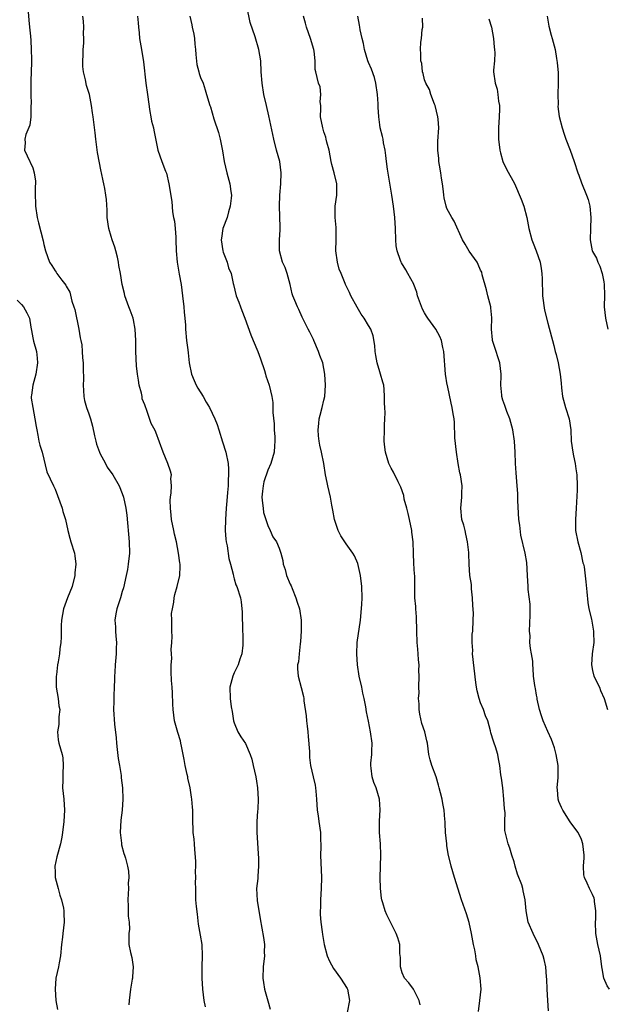
# Model space of a CAD drawing. Units: inches. Extents: x 2583000 to 2586000, y 1539000 to 1542000.
# Drawn here: x 2583399 to 2583504, y 1541520 to 1541696 of the extents above; entities that cross this region are included whole.
import ezdxf

# ---------------------------------------------------------------- set-up
doc = ezdxf.new("R2010")
doc.units = ezdxf.units.IN
doc.header["$MEASUREMENT"] = 0
doc.layers.add('LD25831539_2ft', color=82, linetype='Continuous')

msp = doc.modelspace()

# ---------------------------------------------------------------- linework, layer by layer
at = {"layer": 'LD25831539_2ft'}
for points, elevation in [([(2583470.22, 1541520.22), (2583470.06, 1541521), (2583469, 1541523), (2583468.16, 1541524.16), (2583467.44, 1541525), (2583467, 1541525.95), (2583466.69, 1541527), (2583466.69, 1541528.69), (2583466.6, 1541529.4), (2583466.55, 1541531), (2583466.21, 1541532.21), (2583465.9, 1541533), (2583465, 1541534.78), (2583464.28, 1541536.28), (2583463.98, 1541537), (2583463.53, 1541538.47), (2583463.35, 1541539), (2583463.3, 1541539.3), (2583463.12, 1541541), (2583463.09, 1541543), (2583463.19, 1541547), (2583463.12, 1541549), (2583462.96, 1541551), (2583462.94, 1541553.06), (2583463.06, 1541555.06), (2583462.96, 1541556.96), (2583462.35, 1541559), (2583461.96, 1541559.96), (2583461.62, 1541561), (2583461.45, 1541562.55), (2583461.38, 1541563), (2583461.4, 1541563.4), (2583461.57, 1541565), (2583461.57, 1541565.57), (2583461.62, 1541567), (2583461.36, 1541569), (2583461, 1541570.95), (2583460.6, 1541572.6), (2583460.52, 1541573.48), (2583460.19, 1541575), (2583459.94, 1541575.94), (2583459.77, 1541577), (2583459.33, 1541579), (2583459.01, 1541581), (2583458.88, 1541583), (2583458.96, 1541585), (2583459.54, 1541589), (2583459.78, 1541591.78), (2583459.84, 1541593), (2583459.81, 1541595), (2583459.58, 1541597), (2583459.1, 1541599.1), (2583458.47, 1541600.47), (2583458.21, 1541601), (2583457, 1541602.65), (2583456.06, 1541604.06), (2583455.57, 1541605), (2583454.89, 1541607), (2583454.63, 1541608.63), (2583454.43, 1541609.56), (2583454.18, 1541611), (2583453.98, 1541611.98), (2583453.69, 1541613), (2583453.6, 1541613.6), (2583453.32, 1541615), (2583452.98, 1541617.02), (2583452.57, 1541619), (2583452.27, 1541620.27), (2583452.16, 1541621), (2583452.06, 1541621.94), (2583451.98, 1541623), (2583452.13, 1541624.13), (2583452.18, 1541625), (2583452.33, 1541625.67), (2583452.7, 1541627), (2583453, 1541628.35), (2583453.16, 1541629), (2583453.32, 1541631), (2583453.21, 1541633), (2583452.81, 1541635), (2583452.31, 1541636.31), (2583452.07, 1541637), (2583451.2, 1541639), (2583451.15, 1541639.15), (2583451, 1541639.51), (2583450.5, 1541640.5), (2583450.21, 1541641), (2583449.16, 1541643.16), (2583448.52, 1541644.52), (2583448.3, 1541645), (2583447.85, 1541646.15), (2583447.48, 1541647), (2583447.36, 1541647.36), (2583446.97, 1541649), (2583446.44, 1541651), (2583446.07, 1541652.07), (2583445.63, 1541653), (2583445.08, 1541655), (2583445.09, 1541657), (2583445.21, 1541658.79), (2583445.19, 1541659.19), (2583445.17, 1541661.17), (2583445.11, 1541663), (2583445.13, 1541665), (2583445.3, 1541667), (2583445.41, 1541669), (2583445.13, 1541671), (2583444.56, 1541673), (2583444.05, 1541675), (2583443.19, 1541679.19), (2583442.75, 1541681), (2583442.29, 1541683), (2583441.97, 1541685), (2583441.83, 1541687), (2583441.72, 1541689), (2583441.39, 1541691), (2583440.71, 1541693.29), (2583439.83, 1541695.83), (2583439.23, 1541698.77)], 7400), ([(2583400.22, 1541697.78), (2583400.29, 1541696.29), (2583400.45, 1541695), (2583400.61, 1541693.39), (2583400.64, 1541692.64), (2583400.75, 1541691), (2583400.77, 1541689.23), (2583400.77, 1541688.77), (2583400.67, 1541685.33), (2583400.68, 1541683), (2583400.7, 1541681.3), (2583400.69, 1541681), (2583400.64, 1541680.64), (2583400.64, 1541679), (2583400.51, 1541677.49), (2583399.8, 1541675.8), (2583399.62, 1541675), (2583399.66, 1541674.34), (2583399.53, 1541673), (2583400.04, 1541672.03), (2583401, 1541669.87), (2583401.27, 1541669), (2583401.49, 1541667.49), (2583401.48, 1541667), (2583401.43, 1541666.57), (2583401.46, 1541665), (2583401.52, 1541663.52), (2583401.5, 1541663), (2583401.78, 1541661), (2583402.01, 1541660.01), (2583402.84, 1541656.84), (2583403, 1541656.13), (2583403.28, 1541655), (2583404.03, 1541653), (2583404.42, 1541652.42), (2583405, 1541651.45), (2583405.2, 1541651.2), (2583405.33, 1541651), (2583406.23, 1541649.77), (2583406.91, 1541648.91), (2583407, 1541648.72), (2583407.61, 1541647.61), (2583407.98, 1541646.02), (2583408.36, 1541645), (2583408.52, 1541644.51), (2583409.27, 1541641), (2583409.47, 1541639.47), (2583409.6, 1541639), (2583409.76, 1541638.24), (2583409.86, 1541637), (2583409.9, 1541635.9), (2583410, 1541635), (2583409.99, 1541634.01), (2583410.06, 1541632.06), (2583410.02, 1541631), (2583410.06, 1541630.06), (2583410.14, 1541629), (2583410.24, 1541628.24), (2583410.59, 1541627), (2583411, 1541625.91), (2583411.32, 1541625), (2583411.69, 1541623.69), (2583412.04, 1541621.96), (2583412.26, 1541621), (2583412.42, 1541620.43), (2583412.93, 1541619), (2583413, 1541618.84), (2583413.99, 1541617), (2583414.33, 1541616.33), (2583415.31, 1541615), (2583416.46, 1541613), (2583417, 1541611.64), (2583417.21, 1541611), (2583417.63, 1541609), (2583417.79, 1541607.79), (2583418.23, 1541603), (2583418.28, 1541601), (2583418.06, 1541599), (2583417.93, 1541598.07), (2583417.7, 1541597), (2583417.21, 1541594.79), (2583417, 1541594.13), (2583416.69, 1541593), (2583416.05, 1541591), (2583415.86, 1541590.14), (2583415.7, 1541589), (2583415.8, 1541587.8), (2583415.78, 1541587), (2583415.84, 1541586.16), (2583415.95, 1541585), (2583415.92, 1541583.92), (2583415.92, 1541583), (2583415.73, 1541581), (2583415.69, 1541579.69), (2583415.61, 1541579), (2583415.59, 1541578.41), (2583415.57, 1541577), (2583415.49, 1541575.49), (2583415.52, 1541574.48), (2583415.42, 1541573), (2583415.6, 1541570.4), (2583415.93, 1541567.93), (2583415.99, 1541567), (2583416.11, 1541565.89), (2583416.26, 1541564.26), (2583416.5, 1541563), (2583416.8, 1541561.2), (2583416.82, 1541560.82), (2583417.02, 1541559), (2583417.09, 1541557), (2583416.96, 1541555), (2583416.74, 1541553.26), (2583416.63, 1541551), (2583416.85, 1541549.15), (2583416.85, 1541548.85), (2583417.25, 1541547.25), (2583417.37, 1541547), (2583417.55, 1541546.45), (2583417.95, 1541545), (2583418.13, 1541544.13), (2583418.19, 1541543), (2583418.05, 1541541.95), (2583418.09, 1541541), (2583418.08, 1541540.08), (2583418, 1541539), (2583418.07, 1541537.93), (2583418.08, 1541536.08), (2583418.23, 1541535), (2583418.27, 1541533.73), (2583418.17, 1541533), (2583418.15, 1541532.15), (2583418.19, 1541531), (2583418.45, 1541529.55), (2583418.68, 1541528.68), (2583418.92, 1541527), (2583418.8, 1541525.2), (2583418.81, 1541525), (2583418.79, 1541524.79), (2583418.45, 1541523), (2583418.23, 1541521), (2583418.19, 1541520.19)], 7392), ([(2583431.86, 1541519.86), (2583431.64, 1541521), (2583431.39, 1541523), (2583431.29, 1541525), (2583431.3, 1541527), (2583431.35, 1541529), (2583431.26, 1541531), (2583431, 1541532.7), (2583430.63, 1541534.63), (2583430.42, 1541536.42), (2583430.23, 1541537.77), (2583430.13, 1541539), (2583430.11, 1541540.11), (2583430.11, 1541541), (2583430.08, 1541542.08), (2583430.16, 1541543), (2583430.07, 1541544.07), (2583430.12, 1541545), (2583430.12, 1541545.88), (2583429.98, 1541547.98), (2583429.88, 1541549), (2583429.82, 1541549.82), (2583429.64, 1541551), (2583429.64, 1541551.64), (2583429.58, 1541553), (2583429.63, 1541554.37), (2583429.63, 1541555), (2583429.53, 1541555.53), (2583429.45, 1541557), (2583429.34, 1541557.34), (2583429.1, 1541559), (2583428.73, 1541560.73), (2583428.69, 1541561), (2583428.62, 1541561.38), (2583428.26, 1541563), (2583428.08, 1541564.08), (2583427.56, 1541566.44), (2583427.48, 1541567), (2583427.4, 1541567.4), (2583426.9, 1541568.9), (2583426.35, 1541571), (2583426.08, 1541573), (2583426.03, 1541573.97), (2583426, 1541576), (2583425.93, 1541577), (2583425.81, 1541578.19), (2583425.75, 1541579.75), (2583425.73, 1541581), (2583425.84, 1541582.16), (2583425.79, 1541583), (2583425.72, 1541583.72), (2583425.84, 1541585), (2583425.91, 1541586.09), (2583425.84, 1541587), (2583425.85, 1541589), (2583425.82, 1541590.18), (2583425.95, 1541591), (2583426.22, 1541592.22), (2583426.27, 1541593), (2583426.39, 1541593.61), (2583426.8, 1541595), (2583427.26, 1541597), (2583427.35, 1541598.65), (2583427.32, 1541599), (2583427.26, 1541599.26), (2583427.07, 1541601), (2583426.67, 1541603), (2583426.34, 1541604.34), (2583426.23, 1541605), (2583425.82, 1541607), (2583425.76, 1541607.76), (2583425.6, 1541609), (2583425.55, 1541610.45), (2583425.6, 1541611), (2583425.75, 1541611.75), (2583425.79, 1541613), (2583425.7, 1541614.3), (2583425.79, 1541615), (2583425.62, 1541615.62), (2583425.15, 1541617), (2583424.28, 1541619), (2583423, 1541622.61), (2583422.88, 1541622.88), (2583422.18, 1541624.18), (2583421.35, 1541626.65), (2583421.12, 1541627.12), (2583421, 1541627.48), (2583420.58, 1541628.58), (2583420.53, 1541629), (2583420.41, 1541629.59), (2583420.03, 1541631), (2583419.9, 1541631.9), (2583419.72, 1541633), (2583419.55, 1541634.45), (2583419.41, 1541637), (2583419.4, 1541639), (2583419.3, 1541641), (2583419, 1541642.66), (2583418.93, 1541643), (2583418.43, 1541644.43), (2583418.19, 1541645), (2583417.69, 1541646.31), (2583417.45, 1541647), (2583417.38, 1541647.39), (2583417, 1541649), (2583416.69, 1541651), (2583416.4, 1541652.4), (2583416.32, 1541653), (2583416.13, 1541653.87), (2583415.85, 1541655), (2583415.67, 1541655.67), (2583415.19, 1541657), (2583415, 1541657.56), (2583414.57, 1541659), (2583414.32, 1541661), (2583414.3, 1541662.3), (2583414.2, 1541664.2), (2583414.08, 1541665), (2583413.86, 1541666.14), (2583413.72, 1541667), (2583413.56, 1541667.56), (2583413.29, 1541669), (2583413.23, 1541669.23), (2583412.58, 1541672.58), (2583412.25, 1541675), (2583412.13, 1541676.13), (2583411.79, 1541679), (2583411.68, 1541679.68), (2583411.52, 1541681), (2583411.12, 1541683), (2583410.6, 1541684.61), (2583410.42, 1541685.58), (2583410.05, 1541687), (2583409.98, 1541687.98), (2583409.93, 1541689), (2583410.02, 1541690.02), (2583410.04, 1541691), (2583410.13, 1541692.13), (2583410.14, 1541693), (2583410.1, 1541693.9), (2583410.12, 1541695), (2583410.06, 1541696.06), (2583409.98, 1541697)], 7394), ([(2583419.74, 1541697), (2583419.81, 1541695.81), (2583419.88, 1541695), (2583420.02, 1541693.98), (2583420.09, 1541693), (2583420.45, 1541691), (2583420.81, 1541688.81), (2583421.22, 1541685), (2583421.48, 1541683), (2583421.92, 1541679.92), (2583422.12, 1541679), (2583422.23, 1541678.23), (2583422.56, 1541677), (2583422.61, 1541676.61), (2583423.34, 1541673), (2583424.07, 1541671), (2583424.73, 1541669.27), (2583424.89, 1541668.89), (2583425.33, 1541667), (2583425.83, 1541663.83), (2583426, 1541662), (2583426.16, 1541661), (2583426.3, 1541660.3), (2583426.42, 1541659), (2583426.54, 1541657.46), (2583426.59, 1541657), (2583426.63, 1541655), (2583426.78, 1541653), (2583427.16, 1541650.84), (2583427.5, 1541649), (2583427.78, 1541647), (2583428.02, 1541645), (2583428.08, 1541644.08), (2583428.19, 1541643), (2583428.28, 1541641.72), (2583428.31, 1541641), (2583428.5, 1541639), (2583428.7, 1541637.3), (2583428.79, 1541636.79), (2583428.96, 1541635), (2583429.37, 1541633), (2583429.84, 1541631.84), (2583430.22, 1541631), (2583430.48, 1541630.48), (2583431.42, 1541629), (2583431.98, 1541627.98), (2583432.56, 1541627), (2583433.55, 1541625), (2583433.97, 1541623.97), (2583434.24, 1541623), (2583434.89, 1541620.89), (2583435.49, 1541619), (2583435.91, 1541617), (2583435.98, 1541615.98), (2583436, 1541615), (2583435.91, 1541614.09), (2583435.89, 1541613), (2583435.81, 1541611.81), (2583435.7, 1541610.3), (2583435.58, 1541609), (2583435.44, 1541607), (2583435.4, 1541605), (2583435.49, 1541603.49), (2583435.55, 1541603), (2583435.71, 1541602.29), (2583436.04, 1541600.04), (2583436.36, 1541599), (2583436.79, 1541597.21), (2583436.85, 1541596.85), (2583437, 1541596.36), (2583437.29, 1541595.29), (2583437.44, 1541595), (2583438.09, 1541593), (2583438.25, 1541592.25), (2583438.42, 1541590.42), (2583438.41, 1541589), (2583438.45, 1541588.45), (2583438.56, 1541585), (2583438.51, 1541584.51), (2583438.37, 1541583), (2583438.02, 1541582.02), (2583437.7, 1541581), (2583437, 1541579.58), (2583436.74, 1541579), (2583436.21, 1541577), (2583436.25, 1541575), (2583436.48, 1541573.52), (2583436.65, 1541572.65), (2583436.89, 1541571), (2583437, 1541570.61), (2583437.65, 1541569), (2583438.15, 1541568.15), (2583439, 1541566.96), (2583439.85, 1541565), (2583440.12, 1541564.12), (2583440.36, 1541563), (2583440.85, 1541561), (2583441, 1541560.18), (2583441.18, 1541559), (2583441.25, 1541557), (2583441.19, 1541555.19), (2583441.15, 1541554.85), (2583441.05, 1541553), (2583441.03, 1541551), (2583441.25, 1541547.25), (2583441.3, 1541547), (2583441.34, 1541546.66), (2583441.36, 1541545), (2583441.2, 1541543.2), (2583441.19, 1541542.81), (2583441, 1541541), (2583441.1, 1541538.9), (2583441.62, 1541535.62), (2583442.24, 1541532.24), (2583442.39, 1541531), (2583442.37, 1541529.63), (2583442.39, 1541529), (2583442.19, 1541527), (2583442.11, 1541525), (2583442.2, 1541524.2), (2583442.38, 1541523), (2583443, 1541520.95), (2583443.44, 1541519.44)], 7396), ([(2583429.05, 1541697), (2583429.43, 1541695.43), (2583429.5, 1541695), (2583429.76, 1541693.76), (2583429.9, 1541693), (2583429.99, 1541691.99), (2583430.1, 1541691), (2583430.13, 1541690.13), (2583430.31, 1541688.31), (2583430.67, 1541687), (2583430.72, 1541686.72), (2583431, 1541686.01), (2583431.42, 1541685), (2583431.8, 1541683.8), (2583432.07, 1541683), (2583432.64, 1541681), (2583432.75, 1541680.75), (2583433.38, 1541678.62), (2583434.17, 1541676.17), (2583434.5, 1541675), (2583434.93, 1541672.93), (2583435.22, 1541671), (2583435.67, 1541669), (2583436.2, 1541667), (2583436.39, 1541665.61), (2583436.49, 1541665), (2583436.45, 1541664.45), (2583436.3, 1541663), (2583436, 1541662), (2583435.73, 1541661), (2583434.98, 1541659), (2583434.71, 1541657.29), (2583434.68, 1541657), (2583434.94, 1541655), (2583435, 1541654.8), (2583435.72, 1541653), (2583436, 1541652), (2583436.43, 1541651), (2583436.82, 1541649.18), (2583436.84, 1541649), (2583437.34, 1541647), (2583437.83, 1541645.83), (2583438.09, 1541645), (2583438.37, 1541644.36), (2583438.89, 1541643), (2583439.99, 1541639.99), (2583440.38, 1541639), (2583441.22, 1541637), (2583441.71, 1541635.71), (2583442.38, 1541633.62), (2583442.57, 1541633), (2583442.65, 1541632.65), (2583443.26, 1541631), (2583443.74, 1541629), (2583443.88, 1541627.88), (2583443.89, 1541627), (2583443.89, 1541626.11), (2583444.11, 1541624.11), (2583444.16, 1541623), (2583444.23, 1541621.77), (2583444.25, 1541621), (2583444.17, 1541620.17), (2583444.12, 1541619), (2583443.56, 1541617), (2583443, 1541615.79), (2583442.3, 1541613.7), (2583442.14, 1541613), (2583442.05, 1541612.05), (2583441.93, 1541611), (2583442.06, 1541609.94), (2583442.14, 1541609), (2583442.24, 1541608.24), (2583443, 1541605.94), (2583443.42, 1541605), (2583443.89, 1541603.89), (2583444.52, 1541603), (2583445, 1541601.87), (2583445.34, 1541601), (2583445.68, 1541599.68), (2583445.74, 1541599), (2583446.08, 1541598.08), (2583446.32, 1541597), (2583447, 1541595.43), (2583447.15, 1541595.15), (2583447.32, 1541594.68), (2583448.03, 1541593), (2583448.23, 1541592.23), (2583448.65, 1541591), (2583448.98, 1541589.02), (2583448.97, 1541587), (2583448.84, 1541585.16), (2583448.76, 1541584.76), (2583448.57, 1541583), (2583448.45, 1541581.55), (2583448.3, 1541581), (2583448.32, 1541580.32), (2583448.41, 1541579), (2583448.97, 1541576.97), (2583449.35, 1541575.35), (2583449.41, 1541575), (2583449.45, 1541574.55), (2583449.86, 1541571.86), (2583449.92, 1541571), (2583450.05, 1541570.05), (2583450.14, 1541569), (2583450.18, 1541568.18), (2583450.47, 1541565.53), (2583450.45, 1541565), (2583450.46, 1541564.46), (2583450.65, 1541563), (2583451.09, 1541561), (2583451.48, 1541559.48), (2583451.54, 1541559), (2583451.56, 1541558.44), (2583451.72, 1541557), (2583451.81, 1541555), (2583451.97, 1541554.03), (2583452.08, 1541553), (2583452.39, 1541551), (2583452.4, 1541549.6), (2583452.45, 1541549), (2583452.46, 1541548.46), (2583452.42, 1541547), (2583452.56, 1541543), (2583452.5, 1541541), (2583452.39, 1541539), (2583452.39, 1541537.61), (2583452.35, 1541537), (2583452.36, 1541536.36), (2583452.49, 1541535), (2583452.73, 1541533.27), (2583452.77, 1541532.77), (2583453.05, 1541531), (2583453.61, 1541529), (2583454.03, 1541528.03), (2583454.72, 1541526.72), (2583455.96, 1541525), (2583457.15, 1541523.15), (2583457.22, 1541523), (2583457.61, 1541521), (2583457.16, 1541518.84)], 7398), ([(2583480.61, 1541519), (2583480.89, 1541521), (2583481.1, 1541523), (2583480.95, 1541525.05), (2583480.56, 1541527), (2583480.24, 1541528.24), (2583480.15, 1541529), (2583479.96, 1541530.05), (2583479.76, 1541531), (2583479.37, 1541533), (2583478.96, 1541534.96), (2583478.49, 1541536.49), (2583477.59, 1541539), (2583476.36, 1541543), (2583475.73, 1541545), (2583475.19, 1541547.19), (2583475, 1541548.7), (2583474.95, 1541549), (2583474.76, 1541551), (2583474.66, 1541552.66), (2583474.66, 1541553), (2583474.64, 1541553.36), (2583474.5, 1541555), (2583474.24, 1541556.24), (2583474.12, 1541557), (2583473.86, 1541558.14), (2583473.63, 1541559), (2583473.47, 1541559.47), (2583473.04, 1541561), (2583472.3, 1541563), (2583472.02, 1541564.02), (2583471.77, 1541565), (2583471.49, 1541567), (2583471.41, 1541567.41), (2583471.04, 1541569), (2583470.52, 1541570.52), (2583470.16, 1541572.16), (2583470.05, 1541573), (2583470.03, 1541574.03), (2583469.93, 1541575), (2583470.01, 1541576.01), (2583469.99, 1541577), (2583470.06, 1541579), (2583470, 1541580), (2583470.01, 1541581), (2583469.91, 1541581.91), (2583469.86, 1541583), (2583469.78, 1541583.78), (2583469.7, 1541585), (2583469.6, 1541587), (2583469.61, 1541587.61), (2583469.55, 1541589), (2583469.56, 1541589.56), (2583469.41, 1541591), (2583469.42, 1541591.42), (2583469.27, 1541593), (2583469.26, 1541595), (2583469.23, 1541595.23), (2583469.25, 1541597), (2583469.21, 1541597.21), (2583469.1, 1541599.1), (2583469.01, 1541601), (2583468.95, 1541603), (2583468.73, 1541604.73), (2583468.71, 1541605), (2583468.28, 1541607), (2583468.07, 1541608.07), (2583467.8, 1541609), (2583467.37, 1541610.63), (2583467.27, 1541611.27), (2583466.78, 1541612.78), (2583466.3, 1541613.7), (2583465.45, 1541615.45), (2583465, 1541616.18), (2583464.61, 1541617), (2583464, 1541619), (2583463.92, 1541619.92), (2583463.79, 1541621), (2583463.85, 1541623), (2583463.85, 1541623.85), (2583463.91, 1541625), (2583463.93, 1541626.07), (2583463.88, 1541627), (2583463.81, 1541627.81), (2583463.85, 1541629), (2583463.78, 1541630.22), (2583463.69, 1541631), (2583463.55, 1541631.55), (2583463.14, 1541633), (2583463, 1541633.38), (2583462.52, 1541635), (2583462.32, 1541636.32), (2583462.17, 1541637), (2583462.12, 1541638.12), (2583461.8, 1541639.8), (2583461.39, 1541641), (2583461, 1541641.69), (2583460.2, 1541643), (2583459.7, 1541643.7), (2583458.93, 1541644.93), (2583457.83, 1541647), (2583457.59, 1541647.59), (2583456.88, 1541649), (2583456.82, 1541649.18), (2583456.08, 1541651), (2583455.76, 1541651.76), (2583455.47, 1541653), (2583455.15, 1541655), (2583455.19, 1541657), (2583455.2, 1541658.8), (2583455.22, 1541659), (2583455.22, 1541659.22), (2583455.01, 1541661), (2583455.01, 1541663), (2583455.31, 1541665), (2583455.31, 1541666.69), (2583455.3, 1541667), (2583454.82, 1541669), (2583454.45, 1541670.45), (2583454.33, 1541671), (2583453.93, 1541673), (2583453.55, 1541674.45), (2583453.43, 1541675), (2583453.34, 1541675.34), (2583453, 1541676.33), (2583452.8, 1541677), (2583452.43, 1541679), (2583452.47, 1541680.47), (2583452.44, 1541681), (2583452.36, 1541681.64), (2583452.47, 1541683), (2583452.32, 1541684.32), (2583452.06, 1541685), (2583451.56, 1541687), (2583451.46, 1541687.46), (2583451.44, 1541689), (2583451.27, 1541690.73), (2583451.22, 1541691), (2583450.6, 1541693), (2583449.89, 1541695), (2583449.7, 1541695.7), (2583449.4, 1541697)], 7402), ([(2583493.15, 1541519.15), (2583493.01, 1541521), (2583492.88, 1541523), (2583492.82, 1541524.82), (2583492.77, 1541525.23), (2583492.63, 1541527), (2583492.34, 1541528.34), (2583492.16, 1541529), (2583491.35, 1541531), (2583490.39, 1541533), (2583489.53, 1541535), (2583489.12, 1541537), (2583488.98, 1541539), (2583488.61, 1541540.61), (2583488.55, 1541541), (2583488.34, 1541541.66), (2583487.6, 1541543.6), (2583487.19, 1541545), (2583487, 1541545.76), (2583486.57, 1541547), (2583486.21, 1541548.21), (2583485.9, 1541549), (2583485.72, 1541549.72), (2583485.36, 1541551.36), (2583485.33, 1541553), (2583485.37, 1541554.63), (2583485.26, 1541555.26), (2583485.18, 1541557), (2583484.96, 1541559), (2583484.75, 1541560.75), (2583484.64, 1541561.36), (2583484.45, 1541563), (2583484.22, 1541564.22), (2583484.06, 1541565), (2583483.66, 1541566.34), (2583483.45, 1541567), (2583483.33, 1541567.33), (2583482.86, 1541568.86), (2583482.78, 1541569.22), (2583482.27, 1541571), (2583481.9, 1541571.9), (2583481.51, 1541573), (2583481, 1541574.23), (2583480.72, 1541575), (2583480.38, 1541576.38), (2583480.25, 1541577), (2583480.14, 1541577.87), (2583479.58, 1541583), (2583479.59, 1541583.59), (2583479.5, 1541585), (2583479.52, 1541586.48), (2583479.59, 1541587), (2583479.7, 1541589), (2583479.73, 1541590.27), (2583479.64, 1541591.64), (2583479.58, 1541593), (2583479.38, 1541594.62), (2583479.39, 1541595.39), (2583479.11, 1541597), (2583478.98, 1541598.98), (2583478.92, 1541600.92), (2583478.93, 1541601.07), (2583478.69, 1541603), (2583478.39, 1541604.39), (2583478.22, 1541605), (2583477.99, 1541605.99), (2583477.64, 1541607), (2583477.46, 1541609), (2583477.64, 1541611), (2583477.68, 1541611.68), (2583477.71, 1541613), (2583477.42, 1541615), (2583477.31, 1541615.31), (2583476.98, 1541616.98), (2583476.67, 1541619), (2583476.41, 1541621.59), (2583476.33, 1541624.33), (2583476.26, 1541625), (2583476.13, 1541625.87), (2583475.93, 1541627), (2583475.76, 1541627.76), (2583475.08, 1541630.92), (2583475.06, 1541631.06), (2583474.71, 1541633), (2583474.46, 1541637), (2583474.28, 1541637.72), (2583474.03, 1541639), (2583473.71, 1541639.71), (2583473, 1541641), (2583471.59, 1541643), (2583471.33, 1541643.33), (2583471, 1541643.95), (2583470.61, 1541644.61), (2583469.76, 1541647), (2583469.63, 1541647.63), (2583469.1, 1541649), (2583469.09, 1541649.09), (2583468.02, 1541651), (2583467.64, 1541651.64), (2583466.86, 1541652.86), (2583466.79, 1541653), (2583466.71, 1541653.29), (2583466.08, 1541655), (2583465.93, 1541655.93), (2583465.84, 1541657), (2583465.8, 1541659), (2583465.69, 1541661), (2583465.45, 1541663), (2583465.17, 1541665), (2583464.39, 1541669.61), (2583464.18, 1541671), (2583464.08, 1541672.08), (2583463.93, 1541673), (2583463.66, 1541674.34), (2583463.58, 1541675), (2583463.49, 1541675.49), (2583463.09, 1541677), (2583463, 1541677.54), (2583462.81, 1541679), (2583462.7, 1541680.7), (2583462.68, 1541681.32), (2583462.56, 1541683), (2583462.29, 1541685), (2583462.03, 1541686.03), (2583461.52, 1541687.52), (2583461, 1541688.67), (2583460.87, 1541689), (2583460.28, 1541691), (2583460.07, 1541692.07), (2583459.83, 1541693), (2583459.47, 1541694.53), (2583459.41, 1541695), (2583459.38, 1541695.38), (2583459.08, 1541697)], 7404), ([(2583492.9, 1541697), (2583493.18, 1541695.18), (2583493.59, 1541693.59), (2583493.8, 1541693), (2583494.34, 1541691), (2583494.56, 1541689.44), (2583494.7, 1541688.7), (2583494.83, 1541686.83), (2583494.86, 1541685), (2583494.8, 1541683), (2583494.83, 1541681.17), (2583494.82, 1541680.82), (2583495.05, 1541679.05), (2583495.57, 1541677), (2583495.91, 1541675.91), (2583496.24, 1541675), (2583497, 1541673), (2583497.72, 1541671), (2583498.37, 1541669), (2583498.55, 1541668.55), (2583499, 1541667.18), (2583499.93, 1541665), (2583500.21, 1541664.21), (2583500.5, 1541663), (2583500.72, 1541661), (2583500.66, 1541659), (2583500.59, 1541657), (2583500.95, 1541655), (2583501, 1541654.9), (2583501.71, 1541653.71), (2583501.93, 1541653), (2583502.28, 1541652.28), (2583502.7, 1541651), (2583503, 1541649.51), (2583503.09, 1541649), (2583503.12, 1541647.12), (2583503.09, 1541645), (2583503.3, 1541643), (2583503.75, 1541641)], 7410), ([(2583504.03, 1541523), (2583503.62, 1541523.62), (2583502.99, 1541524.99), (2583502.69, 1541526.69), (2583502.68, 1541527), (2583502.42, 1541529), (2583501.96, 1541531), (2583501.58, 1541533), (2583501.53, 1541535), (2583501.56, 1541535.56), (2583501.57, 1541537), (2583501.32, 1541538.68), (2583501.32, 1541539), (2583501.26, 1541539.26), (2583501, 1541539.93), (2583500.66, 1541540.66), (2583500.45, 1541541), (2583500.05, 1541541.95), (2583499.57, 1541543), (2583499.47, 1541543.47), (2583499.4, 1541545), (2583499.5, 1541546.5), (2583499.49, 1541547), (2583499.29, 1541549), (2583499, 1541549.76), (2583498.42, 1541551), (2583497.83, 1541551.83), (2583497, 1541552.91), (2583495.7, 1541555), (2583495.47, 1541555.47), (2583495, 1541556.59), (2583494.86, 1541557), (2583494.73, 1541558.73), (2583494.7, 1541559), (2583494.87, 1541560.87), (2583494.86, 1541563), (2583494.5, 1541565), (2583494.18, 1541566.18), (2583493.93, 1541567), (2583493.68, 1541567.68), (2583493, 1541569.08), (2583492.16, 1541571), (2583491.86, 1541571.86), (2583491.5, 1541573), (2583491.12, 1541574.88), (2583491.1, 1541575.1), (2583491, 1541575.56), (2583490.8, 1541576.8), (2583490.75, 1541577), (2583490.7, 1541577.3), (2583490.48, 1541579), (2583490.38, 1541580.38), (2583490.36, 1541581), (2583490.31, 1541581.69), (2583490.11, 1541583), (2583489.91, 1541583.91), (2583489.82, 1541585), (2583489.83, 1541586.17), (2583489.76, 1541587), (2583489.87, 1541589.87), (2583489.84, 1541591.84), (2583489.53, 1541594.47), (2583489.49, 1541595), (2583489.41, 1541597), (2583489.28, 1541599.28), (2583488.97, 1541600.97), (2583488.18, 1541604.18), (2583488, 1541606), (2583487.84, 1541607), (2583487.64, 1541610.36), (2583487.63, 1541611.64), (2583487.55, 1541613), (2583487.34, 1541615.34), (2583487.23, 1541617), (2583487.18, 1541619), (2583487.08, 1541621), (2583486.76, 1541623), (2583486.21, 1541625), (2583485.69, 1541626.31), (2583485.46, 1541627), (2583485.36, 1541627.36), (2583485, 1541628.3), (2583484.77, 1541629), (2583484.77, 1541629.23), (2583484.62, 1541631), (2583484.65, 1541632.65), (2583484.67, 1541633), (2583484.44, 1541635), (2583484.1, 1541636.1), (2583483.78, 1541637), (2583483.13, 1541639), (2583483.11, 1541639.11), (2583482.98, 1541641.02), (2583483.03, 1541643.03), (2583482.86, 1541644.86), (2583482.83, 1541645), (2583482.29, 1541647), (2583482.03, 1541648.03), (2583481.29, 1541650.71), (2583481.2, 1541651.2), (2583481, 1541651.59), (2583480.59, 1541652.59), (2583480.37, 1541653), (2583478.96, 1541654.96), (2583478.24, 1541656.24), (2583477.78, 1541657), (2583476.31, 1541660.31), (2583475.88, 1541661), (2583475, 1541662.57), (2583474.83, 1541663), (2583474.48, 1541664.48), (2583474.41, 1541665), (2583474.36, 1541665.64), (2583474.17, 1541667), (2583474.01, 1541668.01), (2583473.88, 1541669), (2583473.64, 1541670.36), (2583473.55, 1541671), (2583473.54, 1541671.54), (2583473.36, 1541673), (2583473.38, 1541674.62), (2583473.55, 1541677), (2583473.44, 1541678.56), (2583473.38, 1541679), (2583472.86, 1541681), (2583472.75, 1541681.25), (2583472.09, 1541683), (2583471.86, 1541683.86), (2583471.2, 1541685), (2583471, 1541685.61), (2583470.72, 1541686.72), (2583470.62, 1541687), (2583470.49, 1541688.49), (2583470.34, 1541689), (2583470.33, 1541690.33), (2583470.24, 1541691), (2583470.33, 1541692.33), (2583470.43, 1541693), (2583470.58, 1541694.58), (2583470.67, 1541695), (2583470.64, 1541696.64)], 7406), ([(2583482.48, 1541696.48), (2583482.94, 1541695), (2583483.29, 1541693), (2583483.43, 1541691.43), (2583483.5, 1541691), (2583483.55, 1541690.44), (2583483.47, 1541689), (2583483.31, 1541687.32), (2583483.33, 1541687), (2583483.61, 1541685), (2583483.95, 1541683.95), (2583484.11, 1541683), (2583484.22, 1541681.78), (2583484.36, 1541681), (2583484.36, 1541680.36), (2583484.32, 1541679), (2583484.22, 1541677), (2583484.22, 1541675), (2583484.43, 1541673), (2583484.53, 1541672.53), (2583484.99, 1541671), (2583485.64, 1541669.64), (2583487.04, 1541667.04), (2583488.26, 1541664.26), (2583488.71, 1541663), (2583489.25, 1541661), (2583489.61, 1541659), (2583490.17, 1541657), (2583490.41, 1541656.41), (2583490.95, 1541655), (2583491.66, 1541653), (2583491.85, 1541651.85), (2583491.96, 1541651), (2583491.98, 1541650.02), (2583492.01, 1541649), (2583492.06, 1541648.06), (2583492.08, 1541647), (2583492.42, 1541644.42), (2583493, 1541642.08), (2583494.09, 1541638.09), (2583494.35, 1541637), (2583494.49, 1541636.49), (2583494.84, 1541635), (2583495.21, 1541633), (2583495.39, 1541631.39), (2583495.45, 1541630.55), (2583495.64, 1541629), (2583496.17, 1541627), (2583496.81, 1541625), (2583497.11, 1541623), (2583497.21, 1541621), (2583497.47, 1541619), (2583497.62, 1541618.38), (2583497.9, 1541617), (2583498.02, 1541616.02), (2583498.2, 1541615), (2583498.24, 1541613), (2583498.23, 1541612.23), (2583498.08, 1541609), (2583497.95, 1541607), (2583497.98, 1541605), (2583498.37, 1541603), (2583498.92, 1541601.08), (2583499.27, 1541599.27), (2583499.38, 1541599), (2583499.49, 1541598.51), (2583499.82, 1541595.82), (2583499.95, 1541594.05), (2583500.16, 1541592.16), (2583500.36, 1541591), (2583500.8, 1541589.2), (2583501.2, 1541587), (2583501.19, 1541586.81), (2583501.22, 1541585), (2583500.95, 1541583), (2583500.8, 1541581), (2583501, 1541580.02), (2583501.25, 1541579), (2583502.23, 1541577), (2583502.44, 1541576.44), (2583503.07, 1541575), (2583503.68, 1541573)], 7408), ([(2583398.22, 1541646.22), (2583399, 1541645.45), (2583399.38, 1541645), (2583399.95, 1541643.95), (2583400.4, 1541643), (2583400.65, 1541641.35), (2583400.79, 1541640.79), (2583401, 1541639.5), (2583401.12, 1541638.88), (2583401.65, 1541637), (2583401.81, 1541635.81), (2583401.86, 1541635), (2583401.56, 1541633), (2583401.02, 1541631), (2583400.79, 1541629.21), (2583400.73, 1541629), (2583400.7, 1541628.7), (2583401.01, 1541627), (2583401.4, 1541625), (2583401.59, 1541623.59), (2583401.71, 1541623), (2583401.93, 1541622.07), (2583402.11, 1541621), (2583402.28, 1541620.28), (2583402.68, 1541619), (2583403.53, 1541615.53), (2583404.71, 1541613), (2583405, 1541612.41), (2583406.25, 1541609), (2583406.41, 1541608.41), (2583406.86, 1541607), (2583407.27, 1541605), (2583407.66, 1541603.66), (2583407.83, 1541603), (2583408.44, 1541601), (2583408.51, 1541600.51), (2583408.68, 1541599), (2583408.53, 1541597.47), (2583408.51, 1541597), (2583408.02, 1541595), (2583407.23, 1541593), (2583406.48, 1541591), (2583406.12, 1541589), (2583406.06, 1541588.06), (2583406.06, 1541585.94), (2583406, 1541585), (2583405.86, 1541583.86), (2583405.77, 1541583), (2583405.55, 1541581.55), (2583405.44, 1541581), (2583405.23, 1541579.23), (2583405.18, 1541579), (2583405.17, 1541578.83), (2583405.21, 1541577), (2583405.53, 1541575), (2583405.68, 1541573.68), (2583405.83, 1541573), (2583405.69, 1541571.69), (2583405.69, 1541571), (2583405.65, 1541570.35), (2583405.41, 1541569), (2583405.57, 1541567.57), (2583405.68, 1541567), (2583406.26, 1541565), (2583406.36, 1541564.36), (2583406.47, 1541563), (2583406.36, 1541561.64), (2583406.37, 1541560.37), (2583406.35, 1541559), (2583406.56, 1541557), (2583406.69, 1541555), (2583406.58, 1541553), (2583406.34, 1541551), (2583406.18, 1541550.18), (2583405.98, 1541549), (2583405.32, 1541546.68), (2583404.97, 1541545.03), (2583405, 1541543.91), (2583405.03, 1541543), (2583405.52, 1541541), (2583405.83, 1541539.83), (2583406.13, 1541539), (2583406.5, 1541537.5), (2583406.59, 1541537), (2583406.59, 1541536.59), (2583406.63, 1541535), (2583406.36, 1541533), (2583406.31, 1541532.31), (2583406.16, 1541531), (2583405.97, 1541529), (2583405.71, 1541527.71), (2583405.58, 1541527), (2583405.16, 1541525), (2583404.99, 1541523), (2583405.16, 1541521), (2583405.41, 1541519.41)], 7390)]:
    msp.add_lwpolyline(points, dxfattribs=dict(at, elevation=elevation))

doc.saveas('drawing.dxf')
